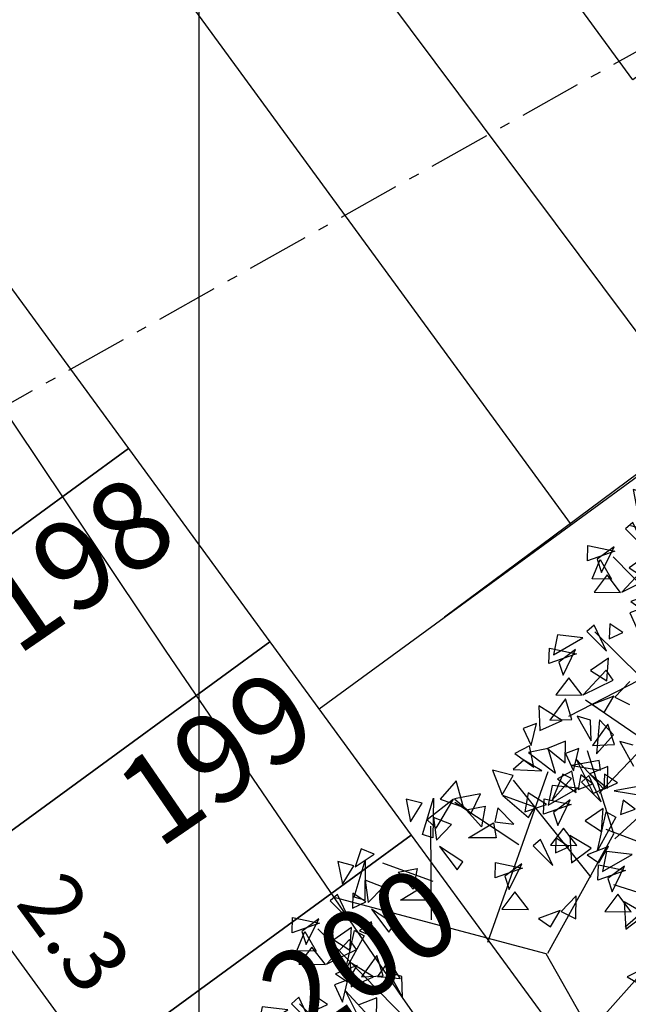
# Model space of a CAD drawing. Extents: x 285079 to 285734, y 1668294 to 1668805.
# Drawn here: x 285398 to 285404, y 1668463 to 1668472 of the extents above; entities that cross this region are included whole.
import ezdxf

# ---------------------------------------------------------------- set-up
doc = ezdxf.new("R2010")
doc.units = 0
doc.header["$MEASUREMENT"] = 0
for name, pattern in [('ACAD_ISO10W100', [18.5, 12, -3, 0.5, -3]), ('CONTINUO', [0]), ('LIN0', [0])]:
    doc.linetypes.add(name, pattern=pattern)
doc.layers.get('0').update_dxf_attribs({"linetype": 'LIN0'})
doc.layers.get('Defpoints').update_dxf_attribs({"linetype": 'CONTINUOUS'})
for name, color, linetype in [('__Poligono Liquida 1 + Liquida 2 + Liquida APP', 240, 'CONTINUOUS'), ('_Vegetação - Arvores', 104, 'CONTINUOUS'), ('ARQ_COTA', 13, 'CONTINUOUS'), ('ARQ_ESPECARQ', 2, 'CONTINUOUS'), ('ARQ_VAGA', 1, 'CONTINUOUS'), ('ARQ_VAGA TXT', 7, 'CONTINUOUS'), ('Curvas de Nivel', 7, 'LIN0'), ('LINVISTA', 13, 'CONTINUOUS'), ('PDDUA - SMAM', 192, 'CONTINUOUS'), ('T - Malha TM-POA', 7, 'CONTINUO'), ('Vegetacao-Arvore a suprimir', 22, 'CONTINUOUS')]:
    doc.layers.add(name, color=color, linetype=linetype)
doc.styles.add('Arial', font='arial.ttf')
doc.styles.add('REGUA60', font='romns850', dxfattribs={"width": 1.2})
doc.dimstyles.new('JAA', dxfattribs={"dimscale": 0.4, "dimtxt": 1.5, "dimasz": 0.006, "dimexe": 1, "dimexo": 1, "dimgap": 0.98, "dimtad": 1, "dimrnd": 0.005, "dimdsep": 46, "dimtxsty": 'REGUA60', "dimblk": 'COTATR', "dimcen": 4, "dimdle": 4, "dimclrd": 256, "dimclre": 256, "dimclrt": 2, "dimaunit": 1, "dimadec": 0, "dimazin": 0, "dimtfac": 1, "dimtofl": 0, "dimtmove": 2, "dimatfit": 2, "dimfxl": 1, "dimtolj": 1, "dimtzin": 0, "dimlwd": -1, "dimlwe": -1, "dimarcsym": 0})

# ---------------------------------------------------------------- blocks, each defined once
blk = doc.blocks.new('GEO')
at = {"layer": 'T - Malha TM-POA', "color": 252, "linetype": 'CONTINUO', "flags": 128}
blk.add_lwpolyline([(285400, 1668295), (285400, 1668805)], dxfattribs=at)
blk = doc.blocks.new('VAGA VEICULO')
at = {"layer": 'ARQ_VAGA'}
blk.add_lwpolyline([(0, 0), (2.3, 0), (2.3, 4.6), (0, 4.6)], close=True, dxfattribs=at)
blk = doc.blocks.new('COTATR')
at = {"color": 6}
blk.add_line((-70.7, -70.7), (70.7, 70.7), dxfattribs=at)
at = {"color": 0, "linetype": 'ByBlock'}
blk.add_line((0, 0), (200, 0), dxfattribs=at)
blk = doc.blocks.new('*D508')
at = {"layer": 'ARQ_COTA', "transparency": 16777216}
for p, q in [((285397.0728, 1668463.7574), (285397.8893, 1668464.3545)), ((285397.6483, 1668464.176), (285399.0039, 1668462.3224)), ((285398.4306, 1668461.9009), (285399.2471, 1668462.4981))]:
    blk.add_line(p, q, dxfattribs=at)
at = {"layer": 'Defpoints', "color": 0, "transparency": 16777216}
for p in [(285396.8307, 1668463.5803), (285399.005, 1668462.321), (285398.1884, 1668461.7238)]:
    blk.add_point(p, dxfattribs=at)
at = {"layer": 'ARQ_COTA', "transparency": 16777216, "xscale": 0.0018, "yscale": 0.0018, "zscale": 0.0018}
for p, rotation in [((285397.6472, 1668464.1774), 126.1807275929021), ((285399.005, 1668462.321), 306.1807275929021)]:
    blk.add_blockref('COTATR', p, dxfattribs=dict(at, rotation=rotation))
at = {"layer": 'ARQ_COTA', "color": 2, "transparency": 16777216, "insert": (285398.8055, 1668463.5999), "char_height": 0.6, "attachment_point": 5, "rotation": 306.18073, "style": 'REGUA60'}
blk.add_mtext('\\A1;2.3', dxfattribs=at)
blk = doc.blocks.new('*D671')
at = {"layer": 'ARQ_COTA', "transparency": 16777216}
for p, q in [((285401.6874, 1668475.1757), (285401.2082, 1668475.831)), ((285396.5438, 1668472.0479), (285401.3838, 1668475.5878)), ((285396.8445, 1668471.6337), (285396.3652, 1668472.289))]:
    blk.add_line(p, q, dxfattribs=at)
at = {"layer": 'Defpoints', "color": 0, "transparency": 16777216}
for p in [(285401.3853, 1668475.5889), (285401.8645, 1668474.9336), (285397.0216, 1668471.3916)]:
    blk.add_point(p, dxfattribs=at)
at = {"layer": 'ARQ_COTA', "transparency": 16777216, "xscale": 0.0018, "yscale": 0.0018, "zscale": 0.0018}
for p, rotation in [((285401.3853, 1668475.5889), 36.18072760029426), ((285396.5423, 1668472.0469), 216.1807276002943)]:
    blk.add_blockref('COTATR', p, dxfattribs=dict(at, rotation=rotation))
at = {"layer": 'ARQ_COTA', "color": 2, "transparency": 16777216, "insert": (285398.6131, 1668474.2973), "char_height": 0.6, "attachment_point": 5, "rotation": 36.18073, "style": 'REGUA60'}
blk.add_mtext('\\A1;6.00', dxfattribs=at)
blk = doc.blocks.new('*D164')
at = {"layer": 'ARQ_COTA', "transparency": 16777216}
for p, q in [((285389.5059, 1668483.8698), (285392.2399, 1668485.9078)), ((285392.0004, 1668485.7271), (285404.8486, 1668468.4918)), ((285402.3563, 1668466.6316), (285405.0902, 1668468.6696))]:
    blk.add_line(p, q, dxfattribs=at)
at = {"layer": 'Defpoints', "color": 0, "transparency": 16777216}
for p in [(285389.2654, 1668483.6905), (285404.8497, 1668468.4903), (285402.1158, 1668466.4523)]:
    blk.add_point(p, dxfattribs=at)
at = {"layer": 'ARQ_COTA', "transparency": 16777216, "xscale": 0.0018, "yscale": 0.0018, "zscale": 0.0018}
for p, rotation in [((285391.9993, 1668485.7285), 126.7030069983241), ((285404.8497, 1668468.4903), 306.7030069983241)]:
    blk.add_blockref('COTATR', p, dxfattribs=dict(at, rotation=rotation))
at = {"layer": 'ARQ_COTA', "color": 2, "transparency": 16777216, "insert": (285398.8406, 1668477.4196), "char_height": 0.45, "attachment_point": 5, "rotation": 306.70301, "style": 'REGUA60'}
blk.add_mtext('\\A1;21.5', dxfattribs=at)
blk = doc.blocks.new('*D271')
at = {"layer": 'ARQ_COTA', "transparency": 16777216}
for p, q in [((285384.3203, 1668463.2215), (285383.5115, 1668462.63)), ((285383.7548, 1668462.8057), (285408.6529, 1668428.7626)), ((285409.2206, 1668429.1756), (285408.4118, 1668428.5841))]:
    blk.add_line(p, q, dxfattribs=at)
at = {"layer": 'Defpoints', "color": 0, "transparency": 16777216}
for p in [(285384.5624, 1668463.3986), (285409.4627, 1668429.3527), (285408.654, 1668428.7612)]:
    blk.add_point(p, dxfattribs=at)
at = {"layer": 'ARQ_COTA', "transparency": 16777216, "xscale": 0.0018, "yscale": 0.0018, "zscale": 0.0018}
for p, rotation in [((285383.7537, 1668462.8071), 126.1807275576695), ((285408.654, 1668428.7612), 306.1807275576695)]:
    blk.add_blockref('COTATR', p, dxfattribs=dict(at, rotation=rotation))
at = {"layer": 'ARQ_COTA', "color": 2, "transparency": 16777216, "insert": (285396.6833, 1668446.1348), "char_height": 0.6, "attachment_point": 5, "rotation": 306.18073, "style": 'REGUA60'}
blk.add_mtext('\\A1;42.18', dxfattribs=at)
blk = doc.blocks.new('ARVOR')
for p, q in [((-0.1035, 1.2115), (-0.1497, 1.1473)), ((-0.0839, 1.1502), (-0.1035, 1.2115)), ((-0.0678, 1.1597), (-0.0263, 1.0851)), ((-0.0279, 1.148), (-0.0678, 1.1597)), ((-0.2821, 1.1382), (-0.3419, 1.1264)), ((-0.3419, 1.1264), (-0.2607, 1.0645)), ((-0.2607, 1.0645), (-0.2821, 1.1382)), ((-0.1901, 1.1381), (-0.2301, 1.1231)), ((-0.2301, 1.1231), (-0.2067, 1.0713)), ((-0.2067, 1.0713), (-0.1901, 1.1381)), ((-0.1497, 1.1473), (-0.0839, 1.1502)), ((-0.3558, 1.1034), (-0.3869, 1.0758)), ((-0.3016, 1.0714), (-0.3558, 1.1034)), ((-0.1971, 1.1051), (-0.1167, 1.0175)), ((-0.1464, 1.0029), (-0.1971, 1.1051)), ((-0.4497, 1.073), (-0.4199, 0.9998)), ((-0.3873, 1.0571), (-0.4497, 1.073)), ((-0.3869, 1.0758), (-0.3016, 1.0714)), ((-0.2116, 1.0706), (-0.2548, 1.0472)), ((-0.1986, 1.0068), (-0.2116, 1.0706)), ((-0.1036, 1.0844), (-0.1573, 1.0626)), ((-0.1041, 1.0195), (-0.1036, 1.0844)), ((-0.5579, 1.0417), (-0.6067, 0.9863)), ((-0.5368, 0.9627), (-0.5579, 1.0417)), ((-0.4199, 0.9998), (-0.3873, 1.0571)), ((-0.2387, 1.0609), (-0.2702, 0.9835)), ((-0.2702, 0.9835), (-0.2125, 1.0482)), ((-0.2548, 1.0472), (-0.1986, 1.0068)), ((-0.2125, 1.0482), (-0.2387, 1.0609)), ((-0.1573, 1.0626), (-0.1041, 1.0195)), ((-0.342, 1.0055), (-0.3521, 0.9484)), ((-0.2873, 0.9706), (-0.342, 1.0055)), ((-0.1167, 1.0175), (-0.1464, 1.0029)), ((-0.0018, 1.0262), (-0.084, 1.0118)), ((-0.084, 1.0118), (0.0015, 0.9973)), ((-0.7083, 0.9863), (-0.6949, 0.9185)), ((-0.6608, 0.9739), (-0.7083, 0.9863)), ((-0.6596, 0.8799), (-0.6266, 0.9891)), ((-0.5661, 0.9863), (-0.6449, 0.9241)), ((-0.6266, 0.9891), (-0.6279, 0.8702)), ((-0.6185, 0.8992), (-0.5661, 0.9863)), ((-0.6067, 0.9863), (-0.5368, 0.9627)), ((-0.4856, 1.0028), (-0.5632, 0.9876)), ((-0.5632, 0.9876), (-0.5132, 0.9446)), ((-0.5132, 0.9446), (-0.4856, 1.0028)), ((-0.4181, 0.9972), (-0.3419, 0.9318)), ((-0.3225, 0.9625), (-0.4181, 0.9972)), ((-0.0577, 0.9837), (-0.0657, 0.9399)), ((-0.0216, 0.9565), (-0.0577, 0.9837)), ((-0.6949, 0.9185), (-0.6608, 0.9739)), ((-0.5279, 0.9546), (-0.471, 0.9655)), ((-0.4827, 0.9032), (-0.5279, 0.9546)), ((-0.471, 0.9655), (-0.4827, 0.9032)), ((-0.4334, 0.9606), (-0.4421, 0.9188)), ((-0.3857, 0.9112), (-0.4334, 0.9606)), ((-0.3521, 0.9484), (-0.2873, 0.9706)), ((-0.3419, 0.9318), (-0.3225, 0.9625)), ((-0.0657, 0.9399), (-0.0216, 0.9565)), ((-0.6449, 0.9241), (-0.6185, 0.8992)), ((-0.5726, 0.9101), (-0.6266, 0.9309)), ((-0.6266, 0.9309), (-0.6173, 0.8631)), ((-0.4421, 0.9188), (-0.3857, 0.9112)), ((-0.6173, 0.8631), (-0.5726, 0.9101)), ((-0.521, 0.8702), (-0.4462, 0.9157)), ((-0.4462, 0.9157), (-0.438, 0.8702)), ((-0.6279, 0.8702), (-0.6596, 0.8799)), ((-0.438, 0.8702), (-0.521, 0.8702)), ((-0.3056, 0.8654), (-0.3275, 0.8462)), ((-0.2685, 0.7871), (-0.3056, 0.8654)), ((-0.259, 0.87), (-0.2606, 0.8248)), ((-0.2201, 0.8434), (-0.259, 0.87)), ((-0.8433, 0.8376), (-0.8616, 0.7837)), ((-0.8039, 0.8211), (-0.8433, 0.8376)), ((-0.6079, 0.8438), (-0.5555, 0.7747)), ((-0.538, 0.798), (-0.6079, 0.8438)), ((-0.3275, 0.8462), (-0.2685, 0.7871)), ((-0.2606, 0.8248), (-0.2201, 0.8434)), ((-0.9132, 0.799), (-0.8998, 0.7311)), ((-0.8657, 0.7865), (-0.9132, 0.799)), ((-0.8644, 0.6926), (-0.8315, 0.8018)), ((-0.8616, 0.7837), (-0.8039, 0.8211)), ((-0.8315, 0.8018), (-0.8327, 0.6829)), ((-0.5555, 0.7747), (-0.538, 0.798)), ((-0.8998, 0.7311), (-0.8657, 0.7865)), ((-0.7327, 0.7672), (-0.6758, 0.7781)), ((-0.6758, 0.7781), (-0.6876, 0.7159)), ((-0.4416, 0.7499), (-0.4402, 0.796)), ((-0.359, 0.779), (-0.4416, 0.7499)), ((-0.4402, 0.796), (-0.359, 0.779)), ((-0.3617, 0.7923), (-0.4123, 0.7549)), ((-0.3989, 0.7155), (-0.3617, 0.7923)), ((-0.8315, 0.7436), (-0.8222, 0.6757)), ((-0.7774, 0.7227), (-0.8315, 0.7436)), ((-0.6876, 0.7159), (-0.7327, 0.7672)), ((-0.4123, 0.7549), (-0.3989, 0.7155)), ((-0.8222, 0.6757), (-0.7774, 0.7227)), ((-0.7258, 0.6829), (-0.651, 0.7283)), ((-0.651, 0.7283), (-0.6429, 0.6829)), ((-0.9145, 0.7002), (-0.9364, 0.6809)), ((-0.9364, 0.6809), (-0.8774, 0.6218)), ((-0.8774, 0.6218), (-0.9145, 0.7002)), ((-0.8679, 0.7047), (-0.8695, 0.6596)), ((-0.829, 0.6781), (-0.8679, 0.7047)), ((-0.8327, 0.6829), (-0.8644, 0.6926)), ((-0.6429, 0.6829), (-0.7258, 0.6829)), ((-0.3819, 0.7078), (-0.4209, 0.6565)), ((-0.3417, 0.6555), (-0.3819, 0.7078)), ((-0.1987, 0.6961), (-0.2435, 0.6489)), ((-0.1995, 0.627), (-0.1987, 0.6961)), ((-0.8695, 0.6596), (-0.829, 0.6781)), ((-0.8128, 0.6565), (-0.7604, 0.5874)), ((-0.7429, 0.6107), (-0.8128, 0.6565)), ((-0.4209, 0.6565), (-0.3417, 0.6555)), ((-0.2469, 0.6525), (-0.311, 0.6278)), ((-0.2758, 0.6035), (-0.2469, 0.6525)), ((-1.0505, 0.5847), (-1.0491, 0.6308)), ((-1.0491, 0.6308), (-0.968, 0.6138)), ((-0.9706, 0.627), (-1.0212, 0.5896)), ((-1.0079, 0.5503), (-0.9706, 0.627)), ((-0.311, 0.6278), (-0.2758, 0.6035)), ((-0.2435, 0.6489), (-0.1995, 0.627)), ((-0.968, 0.6138), (-1.0505, 0.5847)), ((-0.8722, 0.601), (-0.9256, 0.5642)), ((-0.8889, 0.4757), (-0.8633, 0.5918)), ((-0.877, 0.5327), (-0.8722, 0.601)), ((-0.8633, 0.5918), (-0.8343, 0.5759)), ((-0.8128, 0.6179), (-0.8486, 0.5914)), ((-0.8486, 0.5914), (-0.8051, 0.5734)), ((-0.8051, 0.5734), (-0.8128, 0.6179)), ((-0.7604, 0.5874), (-0.7429, 0.6107)), ((-1.0364, 0.5308), (-1.0121, 0.5893)), ((-1.0212, 0.5896), (-1.0079, 0.5503)), ((-1.0121, 0.5893), (-0.9785, 0.5298)), ((-0.8784, 0.5654), (-0.9476, 0.4909)), ((-0.9256, 0.5642), (-0.877, 0.5327)), ((-0.8343, 0.5759), (-0.8889, 0.4757)), ((-0.8577, 0.5356), (-0.8784, 0.5654)), ((-0.9908, 0.5426), (-1.0298, 0.4913)), ((-0.9507, 0.4903), (-0.9908, 0.5426)), ((-0.9476, 0.4909), (-0.8577, 0.5356)), ((-0.9785, 0.5298), (-1.0364, 0.5308)), ((-0.7966, 0.5175), (-0.8428, 0.4533)), ((-0.7769, 0.4562), (-0.7966, 0.5175)), ((-1.0298, 0.4913), (-0.9507, 0.4903)), ((-0.8558, 0.4872), (-0.9199, 0.4625)), ((-0.8847, 0.4383), (-0.8558, 0.4872)), ((-0.876, 0.4964), (-0.8737, 0.4227)), ((-0.8065, 0.4532), (-0.876, 0.4964)), ((-0.7944, 0.4534), (-0.7604, 0.5003)), ((-0.7604, 0.5003), (-0.7264, 0.4468)), ((-0.8831, 0.4441), (-0.9232, 0.4291)), ((-0.9199, 0.4625), (-0.8847, 0.4383)), ((-0.8997, 0.3774), (-0.8831, 0.4441)), ((-0.8737, 0.4227), (-0.8065, 0.4532)), ((-0.8428, 0.4533), (-0.7769, 0.4562)), ((-0.7264, 0.4468), (-0.7944, 0.4534)), ((-0.7608, 0.4657), (-0.7193, 0.3912)), ((-0.7209, 0.4541), (-0.7608, 0.4657)), ((-0.7193, 0.3912), (-0.7209, 0.4541)), ((-0.9232, 0.4291), (-0.8997, 0.3774)), ((-1.03, 0.3918), (-1.0519, 0.3725)), ((-0.9928, 0.3134), (-1.03, 0.3918)), ((-0.9833, 0.3963), (-0.9849, 0.3512)), ((-0.9445, 0.3697), (-0.9833, 0.3963)), ((-0.8901, 0.4111), (-0.8097, 0.3235)), ((-0.8395, 0.3089), (-0.8901, 0.4111)), ((-0.7966, 0.3904), (-0.8503, 0.3686)), ((-0.7971, 0.3255), (-0.7966, 0.3904)), ((-1.1399, 0.3627), (-1.1524, 0.303)), ((-1.0637, 0.3537), (-1.1399, 0.3627)), ((-1.0519, 0.3725), (-0.9928, 0.3134)), ((-0.9849, 0.3512), (-0.9445, 0.3697)), ((-1.1524, 0.303), (-1.0637, 0.3537)), ((-1.1659, 0.2763), (-1.1646, 0.3224)), ((-1.0834, 0.3054), (-1.1659, 0.2763)), ((-1.1646, 0.3224), (-1.0834, 0.3054)), ((-1.086, 0.3186), (-1.1366, 0.2812)), ((-1.1233, 0.2419), (-1.086, 0.3186)), ((-1.1366, 0.2812), (-1.1233, 0.2419)), ((-0.9876, 0.2926), (-1.041, 0.2558)), ((-0.9924, 0.2243), (-0.9876, 0.2926)), ((-0.9939, 0.257), (-1.0631, 0.1825)), ((-1.041, 0.2558), (-0.9924, 0.2243)), ((-0.9731, 0.2272), (-0.9939, 0.257)), ((-1.1062, 0.2342), (-1.1452, 0.1829)), ((-1.0661, 0.1819), (-1.1062, 0.2342)), ((-1.0631, 0.1825), (-0.9731, 0.2272)), ((-0.923, 0.2225), (-0.9678, 0.1753)), ((-1.1452, 0.1829), (-1.0661, 0.1819)), ((-0.9712, 0.1788), (-1.0354, 0.1541)), ((-1.0002, 0.1299), (-0.9712, 0.1788)), ((-1.1264, 0.1062), (-1.1959, 0.1495)), ((-1.1959, 0.1495), (-1.1936, 0.0757)), ((-1.1165, 0.1705), (-1.1627, 0.1063)), ((-1.0968, 0.1092), (-1.1165, 0.1705)), ((-1.0354, 0.1541), (-1.0002, 0.1299)), ((-0.9678, 0.1753), (-0.9238, 0.1533)), ((-1.0807, 0.1187), (-1.0393, 0.0442)), ((-1.0408, 0.1071), (-1.0807, 0.1187)), ((-1.203, 0.0971), (-1.2431, 0.0822)), ((-1.2196, 0.0304), (-1.203, 0.0971)), ((-1.1936, 0.0757), (-1.1264, 0.1062)), ((-1.1627, 0.1063), (-1.0968, 0.1092)), ((-1.0393, 0.0442), (-1.0408, 0.1071)), ((-1.014, 0.1075), (-1.0233, 0.0058)), ((-0.9723, 0.063), (-1.014, 0.1075)), ((-1.2431, 0.0822), (-1.2196, 0.0304)), ((-1.0233, 0.0058), (-0.9723, 0.063)), ((-1.2245, 0.0296), (-1.2677, 0.0062)), ((-1.2115, -0.0341), (-1.2245, 0.0296)), ((-1.1165, 0.0434), (-1.1702, 0.0216)), ((-1.117, -0.0215), (-1.1165, 0.0434)), ((-1.2677, 0.0062), (-1.2115, -0.0341)), ((-1.1702, 0.0216), (-1.117, -0.0215)), ((-1.0147, -0.0147), (-1.097, -0.0292)), ((-1.097, -0.0292), (-1.0115, -0.0437)), ((-1.0115, -0.0437), (-1.0147, -0.0147)), ((-1.0706, -0.0573), (-1.0786, -0.1011)), ((-1.0346, -0.0845), (-1.0706, -0.0573)), ((-0.9992, -0.0552), (-1.0008, -0.1004)), ((-0.9603, -0.0818), (-0.9992, -0.0552)), ((-1.0786, -0.1011), (-1.0346, -0.0845)), ((-1.0458, -0.0598), (-1.0677, -0.079)), ((-1.0677, -0.079), (-1.0087, -0.1381)), ((-1.0087, -0.1381), (-1.0458, -0.0598)), ((-1.0008, -0.1004), (-0.9603, -0.0818)), ((-1.1558, -0.0889), (-1.1683, -0.1486)), ((-1.1683, -0.1486), (-1.0796, -0.0978)), ((-1.0796, -0.0978), (-1.1558, -0.0889)), ((-1.1818, -0.1753), (-1.1804, -0.1292)), ((-1.0993, -0.1462), (-1.1818, -0.1753)), ((-1.1804, -0.1292), (-1.0993, -0.1462)), ((-1.1019, -0.1329), (-1.1525, -0.1703)), ((-1.1391, -0.2097), (-1.1019, -0.1329)), ((-1.1525, -0.1703), (-1.1391, -0.2097)), ((-1.0035, -0.1589), (-1.0569, -0.1958)), ((-1.0202, -0.2842), (-0.9946, -0.1681)), ((-1.0083, -0.2273), (-1.0035, -0.1589)), ((-0.9946, -0.1681), (-0.9656, -0.1841)), ((-1.0569, -0.1958), (-1.0083, -0.2273)), ((-0.9656, -0.1841), (-1.0202, -0.2842)), ((-1.1221, -0.2174), (-1.1611, -0.2687)), ((-1.082, -0.2697), (-1.1221, -0.2174)), ((-1.0391, -0.2774), (-1.1027, -0.2399)), ((-1.1027, -0.2399), (-1.0982, -0.3216)), ((-1.1611, -0.2687), (-1.082, -0.2697)), ((-1.0982, -0.3216), (-1.0391, -0.2774)), ((-0.9871, -0.2727), (-1.0512, -0.2974)), ((-1.016, -0.3217), (-0.9871, -0.2727)), ((-0.9928, -0.2874), (-1.0053, -0.3471)), ((-0.9166, -0.2964), (-0.9928, -0.2874)), ((-1.0512, -0.2974), (-1.016, -0.3217)), ((-1.0053, -0.3471), (-0.9166, -0.2964)), ((-1.0188, -0.3738), (-1.0174, -0.3277)), ((-0.9363, -0.3447), (-1.0188, -0.3738)), ((-1.0174, -0.3277), (-0.9363, -0.3447)), ((-0.9389, -0.3315), (-0.9895, -0.3689)), ((-0.9761, -0.4082), (-0.9389, -0.3315)), ((-0.9895, -0.3689), (-0.9761, -0.4082)), ((-0.9591, -0.4159), (-0.9981, -0.4672)), ((-0.919, -0.4682), (-0.9591, -0.4159)), ((-0.9397, -0.4384), (-0.9352, -0.5201)), ((-0.8761, -0.4759), (-0.9397, -0.4384)), ((-0.9981, -0.4672), (-0.919, -0.4682)), ((-0.9352, -0.5201), (-0.8761, -0.4759)), ((-0.8574, -0.6273), (-0.9309, -0.6632)), ((-0.9309, -0.6632), (-0.8672, -0.7005))]:
    blk.add_line(p, q)
at = {"layer": '_Vegetação - Arvores', "color": 34}
for p, q in [((-0.0859, 0.8824), (-0.1645, 1.1318)), ((-0.4631, 0.5572), (-0.2829, 1.0691)), ((-0.0829, 0.8672), (0.1347, 1.0666)), ((-0.1537, 0.7527), (-0.3867, 1.0429)), ((-0.3699, 0.8489), (-0.5622, 0.9759)), ((-0.6323, 0.6237), (-0.6344, 0.9056)), ((-0.2837, 0.5246), (-0.0859, 0.8824)), ((-0.6277, 0.7395), (-0.7782, 0.7943)), ((-0.2882, 0.522), (-0.9202, 0.6898)), ((-0.6999, 0.3181), (-0.9735, 0.5967)), ((-0.1557, 0.2925), (0.1041, 0.5843)), ((-0.0251, 0.0562), (-0.2882, 0.522)), ((-0.8907, 0.2366), (-1.0282, 0.3722)), ((-0.7179, 0.319), (-1.1071, 0.1173)), ((-0.561, -0.1708), (-1.0563, 0.1663)), ((-0.8793, 0.0299), (-1.0152, -0.1128)), ((-0.5427, -0.1701), (-0.9376, -0.5143)), ((-0.7269, -0.3242), (-0.9943, -0.221)), ((-0.6899, -0.4761), (-0.9713, -0.3873))]:
    blk.add_line(p, q, dxfattribs=at)

msp = doc.modelspace()

# ---------------------------------------------------------------- hatches: boundary and pattern name
at = {"layer": 'PDDUA - SMAM', "linetype": 'Continuous'}
h = msp.add_hatch(dxfattribs=at)
h.set_pattern_fill('ANSI31', color=73, scale=20)
h.set_pattern_definition([(45, (99995.197, 583.0699), (-1.767766953, 1.767766953), [])])
edge = h.paths.add_edge_path()
edge.add_line((285259.4359, 1668638.3468), (285247.835, 1668641.4147))
edge.add_line((285247.835, 1668641.4147), (285232.9893, 1668641.1056))
edge.add_line((285232.9893, 1668641.1056), (285220.3732, 1668639.5773))
edge.add_line((285220.3732, 1668639.5773), (285206.7976, 1668633.1277))
edge.add_line((285206.7976, 1668633.1277), (285200.5399, 1668627.9857))
edge.add_line((285200.5399, 1668627.9857), (285193.6055, 1668621.8577))
edge.add_line((285193.6055, 1668621.8577), (285187.4039, 1668615.4084))
edge.add_line((285187.4039, 1668615.4084), (285180.8754, 1668607.194))
edge.add_line((285180.8754, 1668607.194), (285175.8762, 1668598.9865))
edge.add_line((285175.8762, 1668598.9865), (285172.0766, 1668594.2764))
edge.add_line((285172.0766, 1668594.2764), (285169.5067, 1668591.7369))
edge.add_line((285169.5067, 1668591.7369), (285169.4434, 1668591.8813))
edge.add_line((285169.4434, 1668591.8813), (285164.8522, 1668597.4051))
edge.add_line((285164.8522, 1668597.4051), (285162.9691, 1668599.1807))
edge.add_line((285162.9691, 1668599.1807), (285162.7632, 1668599.8051))
edge.add_line((285162.7632, 1668599.8051), (285160.99, 1668605.5473))
edge.add_line((285160.99, 1668605.5473), (285159.1606, 1668611.7774))
edge.add_line((285159.1606, 1668611.7774), (285157.8206, 1668616.5497))
edge.add_line((285157.8206, 1668616.5497), (285157.0963, 1668619.4297))
edge.add_line((285157.0963, 1668619.4297), (285157.5452, 1668621.7428))
edge.add_line((285157.5452, 1668621.7428), (285157.4546, 1668623.3795))
edge.add_line((285157.4546, 1668623.3795), (285159.263, 1668624.3567))
edge.add_line((285159.263, 1668624.3567), (285165.5721, 1668628.2534))
edge.add_line((285165.5721, 1668628.2534), (285171.5874, 1668632.804))
edge.add_line((285171.5874, 1668632.804), (285176.4422, 1668636.7281))
edge.add_line((285176.4422, 1668636.7281), (285180.2421, 1668639.8308))
edge.add_line((285180.2421, 1668639.8308), (285183.6259, 1668642.6608))
edge.add_line((285183.6259, 1668642.6608), (285188.3161, 1668646.4117))
edge.add_line((285188.3161, 1668646.4117), (285195.3034, 1668652.7008))
edge.add_line((285195.3034, 1668652.7008), (285200.9661, 1668660.7462))
edge.add_line((285200.9661, 1668660.7462), (285203.9934, 1668667.2796))
edge.add_line((285203.9934, 1668667.2796), (285206.1801, 1668673.1379))
edge.add_line((285206.1801, 1668673.1379), (285207.8018, 1668679.5332))
edge.add_line((285207.8018, 1668679.5332), (285208.7848, 1668686.0948))
edge.add_line((285208.7848, 1668686.0948), (285209.1085, 1668693.2635))
edge.add_line((285209.1085, 1668693.2635), (285208.7415, 1668696.9862))
edge.add_line((285208.7415, 1668696.9862), (285180.9988, 1668702.8773))
edge.add_line((285180.9988, 1668702.8773), (285179.608, 1668674.99))
edge.add_line((285179.608, 1668674.99), (285152.3708, 1668652.2735))
edge.add_line((285152.3708, 1668652.2735), (285135.7445, 1668631.9602))
edge.add_line((285135.7445, 1668631.9602), (285144.1577, 1668581.5361))
edge.add_line((285144.1577, 1668581.5361), (285148.9572, 1668576.1917))
edge.add_line((285148.9572, 1668576.1917), (285147.0975, 1668563.9169))
edge.add_line((285147.0975, 1668563.9169), (285147.7913, 1668559.7583))
edge.add_line((285147.7913, 1668559.7583), (285236.7531, 1668512.8686))
edge.add_line((285236.7531, 1668512.8686), (285245.5716, 1668508.0689))
edge.add_line((285245.5716, 1668508.0689), (285252.7793, 1668508.7376))
edge.add_line((285252.7793, 1668508.7376), (285255.7891, 1668508.6386))
edge.add_line((285255.7891, 1668508.6386), (285262.0067, 1668506.8948))
edge.add_line((285262.0067, 1668506.8948), (285274.6259, 1668505.7413))
edge.add_line((285274.6259, 1668505.7413), (285287.0895, 1668507.852))
edge.add_line((285287.0895, 1668507.852), (285294.2789, 1668509.7128))
edge.add_line((285294.2789, 1668509.7128), (285304.2785, 1668513.497))
edge.add_line((285304.2785, 1668513.497), (285309.8832, 1668514.3299))
edge.add_line((285309.8832, 1668514.3299), (285316.7004, 1668514.3299))
edge.add_line((285316.7004, 1668514.3299), (285323.141, 1668513.5253))
edge.add_line((285323.141, 1668513.5253), (285326.3098, 1668513.1626))
edge.add_line((285326.3098, 1668513.1626), (285335.9855, 1668511.3041))
edge.add_line((285335.9855, 1668511.3041), (285347.1692, 1668510.1699))
edge.add_line((285347.1692, 1668510.1699), (285357.2562, 1668509.1946))
edge.add_line((285357.2562, 1668509.1946), (285360.6046, 1668510.0954))
edge.add_line((285360.6046, 1668510.0954), (285363.5481, 1668507.74))
edge.add_line((285363.5481, 1668507.74), (285375.391, 1668502.6125))
edge.add_line((285375.391, 1668502.6125), (285387.0782, 1668500.4584))
edge.add_line((285387.0782, 1668500.4584), (285400.3653, 1668501.6781))
edge.add_line((285400.3653, 1668501.6781), (285422.4748, 1668501.9614))
edge.add_line((285422.4748, 1668501.9614), (285434.0115, 1668503.345))
edge.add_line((285434.0115, 1668503.345), (285441.1539, 1668502.304))
edge.add_line((285441.1539, 1668502.304), (285450.7097, 1668499.3804))
edge.add_line((285450.7097, 1668499.3804), (285464.855, 1668492.9265))
edge.add_line((285464.855, 1668492.9265), (285481.5987, 1668489.5571))
edge.add_line((285481.5987, 1668489.5571), (285494.3432, 1668490.908))
edge.add_arc((285538.9303, 1668513.5352), 50, 206.90705, 330.84349)
edge.add_line((285582.5949, 1668489.1754), (285539.9862, 1668527.774))
edge.add_line((285539.9862, 1668527.774), (285499.5728, 1668555.936))
edge.add_line((285499.5728, 1668555.936), (285494.5495, 1668553.8822))
edge.add_line((285494.5495, 1668553.8822), (285492.1956, 1668552.917))
edge.add_line((285492.1956, 1668552.917), (285488.4965, 1668551.3239))
edge.add_line((285488.4965, 1668551.3239), (285485.9994, 1668550.3597))
edge.add_line((285485.9994, 1668550.3597), (285484.4195, 1668550.1922))
edge.add_line((285484.4195, 1668550.1922), (285483.4702, 1668550.3833))
edge.add_line((285483.4702, 1668550.3833), (285472.031, 1668555.6025))
edge.add_line((285472.031, 1668555.6025), (285454.3337, 1668561.017))
edge.add_line((285454.3337, 1668561.017), (285434.7793, 1668563.8671))
edge.add_line((285434.7793, 1668563.8671), (285418.5068, 1668561.9155))
edge.add_line((285418.5068, 1668561.9155), (285397.2339, 1668561.6429))
edge.add_line((285397.2339, 1668561.6429), (285392.7347, 1668561.2299))
edge.add_line((285392.7347, 1668561.2299), (285391.482, 1668562.2324))
edge.add_line((285391.482, 1668562.2324), (285383.5539, 1668568.021))
edge.add_line((285383.5539, 1668568.021), (285367.5027, 1668573.7116))
edge.add_line((285367.5027, 1668573.7116), (285351.7203, 1668571.0615))
edge.add_line((285351.7203, 1668571.0615), (285350.0606, 1668570.1845))
edge.add_line((285350.0606, 1668570.1845), (285344.6882, 1668570.7293))
edge.add_line((285344.6882, 1668570.7293), (285335.3933, 1668572.5146))
edge.add_line((285335.3933, 1668572.5146), (285330.2717, 1668573.1008))
edge.add_line((285330.2717, 1668573.1008), (285322.8828, 1668574.0239))
edge.add_arc((285275.9022, 1668591.1359), 50, 339.98657, 469.22785)

# ---------------------------------------------------------------- linework, layer by layer
at = {"layer": 'ARQ_ESPECARQ', "linetype": 'ACAD_ISO10W100', "ltscale": 0.05}
msp.add_lwpolyline([(285520.7955, 1668475.5313), (285444.4742, 1668454.325), (285432.4, 1668487.9048), (285354.3688, 1668444.0651)], dxfattribs=at)
at = {"layer": 'Curvas de Nivel', "color": 30, "linetype": 'LIN0', "elevation": 75}
msp.add_lwpolyline([(285394.8273, 1668473.5998), (285397.2575, 1668469.9183), (285399.6802, 1668466.3011), (285401.9478, 1668462.9758), (285403.9406, 1668460.1231), (285405.6488, 1668457.7369), (285407.0902, 1668455.7643), (285408.2827, 1668454.1524), (285409.244, 1668452.8484), (285410.0048, 1668451.7854), (285410.6478, 1668450.8415), (285411.2684, 1668449.8807)], dxfattribs=at)
at = {"layer": 'LINVISTA', "color": 13, "ltscale": 2}
for p, q in [((285390.8797, 1668484.8712), (285403.5719, 1668467.5172)), ((285405.9934, 1668469.2882), (285401.1504, 1668465.7462))]:
    msp.add_line(p, q, dxfattribs=at)

# ---------------------------------------------------------------- block references
at = {"layer": '__Poligono Liquida 1 + Liquida 2 + Liquida APP', "linetype": 'Continuous'}
msp.add_blockref('GEO', (0, 0), dxfattribs=at)
at = {"layer": 'ARQ_VAGA', "xscale": -1, "rotation": 126.180727594274}
for p in [(285406.5185, 1668476.3624), (285397.9626, 1668470.1049), (285399.3204, 1668468.2484), (285400.6781, 1668466.392), (285402.0359, 1668464.5355)]:
    msp.add_blockref('VAGA VEICULO', p, dxfattribs=at)
at = {"layer": 'Vegetacao-Arvore a suprimir', "linetype": 'Continuous', "ltscale": 3, "xscale": 3.200000000011642, "yscale": 3.200000000011642, "zscale": 3.200000000011642}
for p in [(285407.088, 1668465.2982), (285404.2537, 1668461.7246)]:
    msp.add_blockref('ARVOR', p, dxfattribs=at)

# ---------------------------------------------------------------- texts
at = {"layer": 'ARQ_VAGA TXT', "style": 'Arial'}
for s, p in [('198', (285398.249, 1668466.247)), ('199', (285399.6068, 1668464.3906)), ('200', (285400.987, 1668462.5035))]:
    msp.add_text(s, height=0.85, rotation=34.49003, dxfattribs=at).set_placement(p)

# ---------------------------------------------------------------- dimensions: what is measured, and where the dimension line sits
at = {"layer": 'ARQ_COTA'}
for p1, p2, distance, override, picture, middle in [((285389.2654, 1668483.6905), (285402.1158, 1668466.4523), 3.41, {"dimscale": 0.3}, '*D164', (285398.8406, 1668477.4196)), ((285397.0216, 1668471.3916), (285401.8645, 1668474.9336), 0.8118, {"dimscale": 0.3, "dimtxt": 2, "dimzin": 0}, '*D671', (285398.6131, 1668474.2973)), ((285396.8307, 1668463.5803), (285398.1884, 1668461.7238), 1.0116, {"dimscale": 0.3, "dimtxt": 2}, '*D508', (285398.8055, 1668463.5999)), ((285384.5624, 1668463.3986), (285409.4627, 1668429.3527), -1.002, {"dimscale": 0.3, "dimtxt": 2}, '*D271', (285396.6833, 1668446.1348))]:
    dim = msp.add_aligned_dim(p1=p1, p2=p2, distance=distance, dimstyle='JAA', override=override, dxfattribs=at)
    dim.commit()
    dim.dimension.update_dxf_attribs({"geometry": picture, "text_midpoint": middle})

doc.saveas('drawing.dxf')
